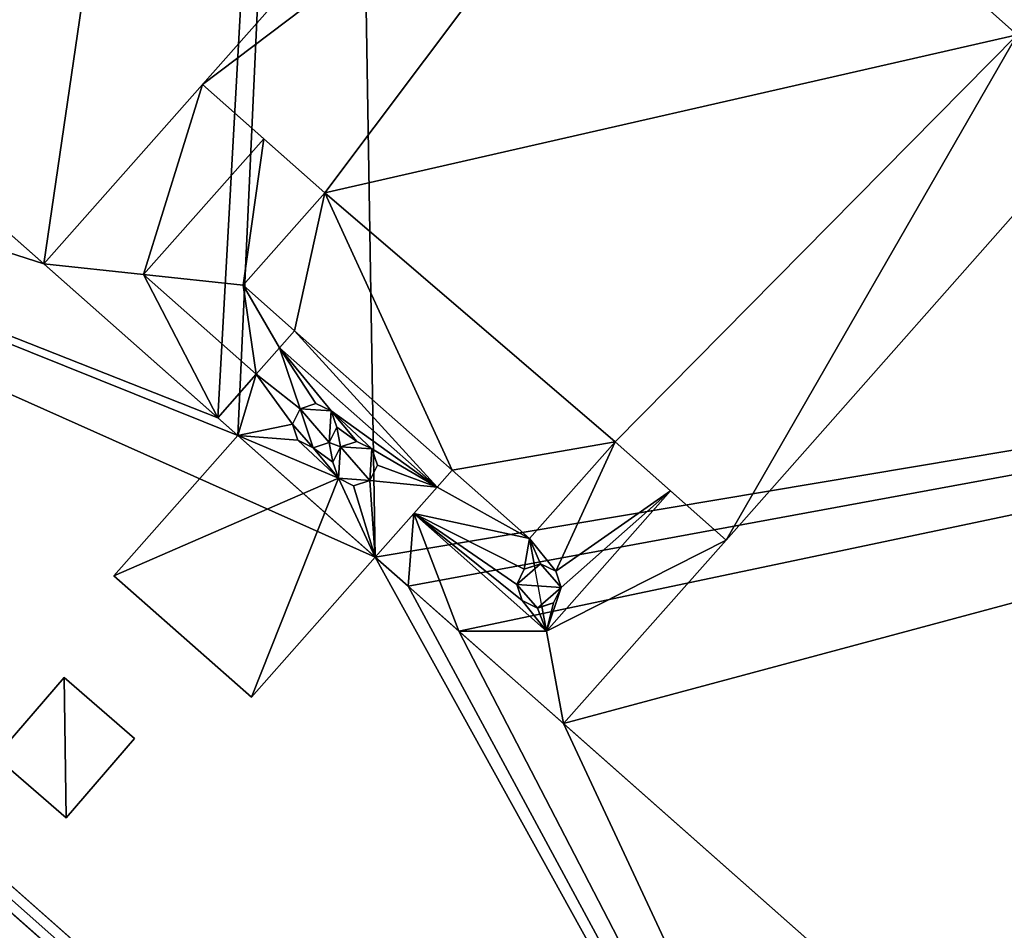
# Model space of a CAD drawing. Units: metres. Extents: x 71850 to 72557, y 349956 to 350532.
# Drawn here: x 72063 to 72069, y 350073 to 350078 of the extents above; entities that cross this region are included whole.
import ezdxf

# ---------------------------------------------------------------- set-up
doc = ezdxf.new("R2010")
doc.units = ezdxf.units.M
for name, color, linetype in [('BreakBottoms', 214, 'Continuous'), ('BreakTops', 212, 'Continuous'), ('CeilingFaces', 253, 'Continuous'), ('FacadeFaces', 253, 'Continuous'), ('OuterEaves', 4, 'Continuous'), ('OuterWalls', 4, 'Continuous'), ('RoofFaces', 24, 'Continuous'), ('RoofLines', 2, 'Continuous'), ('TerrainIntersection', 106, 'Continuous'), ('VerticalRoofFaces', 253, 'Continuous')]:
    doc.layers.add(name, color=color, linetype=linetype)

msp = doc.modelspace()

# ---------------------------------------------------------------- linework, layer by layer
at = {"layer": 'BreakBottoms'}
msp.add_polyline3d([(72083.275, 350055.042, 289.215), (72069.605, 350067.136, 289.215), (72056.297, 350078.91, 289.215)], dxfattribs=at)
at = {"layer": 'BreakTops'}
msp.add_polyline3d([(72028.549, 350103.459, 289.435), (72030.453, 350105.61, 289.435), (72037.083, 350113.104, 289.435), (72105.76, 350052.344, 289.435), (72099.13, 350044.85, 289.435), (72097.226, 350042.699, 289.435), (72083.275, 350055.042, 289.435), (72069.605, 350067.136, 289.435), (72056.297, 350078.91, 289.435), (72042.706, 350090.934, 289.435), (72028.549, 350103.459, 289.435)], dxfattribs=at)
at = {"layer": 'CeilingFaces'}
for points in [[(72027.907, 350094.758, 264.774), (72029.889, 350096.998, 264.681), (72092.716, 350037.421, 264.774), (72027.907, 350094.758, 264.774)], [(72092.716, 350037.421, 264.774), (72029.889, 350096.998, 264.681), (72094.697, 350039.66, 264.681), (72092.716, 350037.421, 264.774)]]:
    msp.add_3dface(points, dxfattribs=at)
at = {"layer": 'FacadeFaces'}
for points in [[(72037.073, 350113.272, 289.435), (72105.928, 350052.354, 289.435), (72105.928, 350052.354, 260.628), (72037.073, 350113.272, 289.435)], [(72037.073, 350113.272, 289.435), (72105.928, 350052.354, 260.628), (72037.073, 350113.272, 260.628), (72037.073, 350113.272, 289.435)], [(72097.236, 350042.53, 289.435), (72028.381, 350103.449, 289.435), (72028.381, 350103.449, 260.628), (72097.236, 350042.53, 289.435)], [(72097.236, 350042.53, 289.435), (72028.381, 350103.449, 260.628), (72097.236, 350042.53, 260.628), (72097.236, 350042.53, 289.435)], [(72066.635, 350069.604, 265.215), (72032.428, 350099.868, 260.951), (72032.428, 350099.868, 261.172), (72066.635, 350069.604, 265.215)], [(72097.236, 350042.53, 260.951), (72032.428, 350099.868, 260.951), (72066.635, 350069.604, 265.215), (72097.236, 350042.53, 260.951)], [(72066.635, 350069.604, 265.215), (72032.428, 350099.868, 261.172), (72032.428, 350099.868, 265.215), (72066.635, 350069.604, 265.215)], [(72029.889, 350096.998, 261.172), (72029.889, 350096.998, 261.057), (72094.697, 350039.66, 261.057), (72029.889, 350096.998, 261.172)], [(72029.889, 350096.998, 261.172), (72094.697, 350039.66, 261.057), (72094.697, 350039.66, 264.681), (72029.889, 350096.998, 261.172)], [(72029.889, 350096.998, 261.172), (72094.697, 350039.66, 264.681), (72029.889, 350096.998, 264.681), (72029.889, 350096.998, 261.172)], [(72027.907, 350094.758, 265.282), (72092.716, 350037.421, 264.774), (72092.716, 350037.421, 265.189), (72027.907, 350094.758, 265.282)], [(72027.907, 350094.758, 264.774), (72092.716, 350037.421, 264.774), (72027.907, 350094.758, 265.282), (72027.907, 350094.758, 264.774)], [(72092.716, 350037.421, 265.282), (72027.907, 350094.758, 265.282), (72092.716, 350037.421, 265.189), (72092.716, 350037.421, 265.282)], [(72066.49, 350080.163, 288.899), (72064.231, 350077.61, 288.692), (72064.231, 350077.61, 291.157), (72066.49, 350080.163, 288.899)], [(72066.49, 350080.163, 288.899), (72064.231, 350077.61, 291.157), (72066.49, 350080.163, 291.157), (72066.49, 350080.163, 288.899)], [(72063.296, 350076.553, 291.487), (72064.231, 350077.61, 291.487), (72064.231, 350077.61, 291.157), (72063.296, 350076.553, 291.487)], [(72063.296, 350076.553, 288.606), (72064.231, 350077.61, 291.157), (72064.231, 350077.61, 288.692), (72063.296, 350076.553, 288.606)], [(72063.296, 350076.553, 291.487), (72064.231, 350077.61, 291.157), (72063.296, 350076.553, 288.606), (72063.296, 350076.553, 291.487)], [(72064.592, 350077.291, 291.638), (72064.231, 350077.61, 291.157), (72064.231, 350077.61, 291.487), (72064.592, 350077.291, 291.638)], [(72064.952, 350076.972, 291.157), (72064.231, 350077.61, 291.157), (72064.592, 350077.291, 291.638), (72064.952, 350076.972, 291.157)], [(72067.317, 350074.925, 291.157), (72069.549, 350077.448, 288.899), (72069.549, 350077.448, 291.157), (72067.317, 350074.925, 291.157)], [(72067.317, 350074.925, 288.694), (72069.549, 350077.448, 288.899), (72067.317, 350074.925, 291.157), (72067.317, 350074.925, 288.694)], [(72064.952, 350076.972, 291.157), (72064.592, 350077.291, 291.638), (72064.952, 350076.972, 291.487), (72064.952, 350076.972, 291.157)], [(72064.47, 350076.427, 291.487), (72064.952, 350076.972, 291.157), (72064.952, 350076.972, 291.487), (72064.47, 350076.427, 291.487)], [(72064.47, 350076.427, 291.157), (72064.952, 350076.972, 291.157), (72064.47, 350076.427, 291.487), (72064.47, 350076.427, 291.157)], [(72064.321, 350075.646, 291.468), (72064.321, 350075.646, 291.487), (72063.296, 350076.553, 291.487), (72064.321, 350075.646, 291.468)], [(72064.321, 350075.646, 291.468), (72063.296, 350076.553, 291.487), (72063.296, 350076.553, 288.606), (72064.321, 350075.646, 291.468)], [(72064.321, 350075.646, 291.468), (72063.296, 350076.553, 288.606), (72064.321, 350075.646, 288.606), (72064.321, 350075.646, 291.468)], [(72064.774, 350076.158, 291.335), (72064.774, 350076.158, 291.157), (72064.47, 350076.427, 291.157), (72064.774, 350076.158, 291.335)], [(72064.774, 350076.158, 291.335), (72064.47, 350076.427, 291.157), (72064.47, 350076.427, 291.487), (72064.774, 350076.158, 291.335)], [(72064.774, 350076.158, 291.335), (72064.47, 350076.427, 291.487), (72064.774, 350076.158, 291.487), (72064.774, 350076.158, 291.335)], [(72064.685, 350076.058, 291.468), (72064.685, 350076.058, 291.335), (72064.774, 350076.158, 291.335), (72064.685, 350076.058, 291.468)], [(72064.685, 350076.058, 291.468), (72064.774, 350076.158, 291.335), (72064.774, 350076.158, 291.487), (72064.685, 350076.058, 291.468)], [(72064.685, 350076.058, 291.468), (72064.774, 350076.158, 291.487), (72064.685, 350076.058, 291.546), (72064.685, 350076.058, 291.468)], [(72065.702, 350075.337, 291.335), (72064.774, 350076.158, 291.157), (72064.774, 350076.158, 291.335), (72065.702, 350075.337, 291.335)], [(72065.702, 350075.337, 291.157), (72064.774, 350076.158, 291.157), (72065.702, 350075.337, 291.335), (72065.702, 350075.337, 291.157)], [(72064.548, 350075.902, 291.468), (72064.685, 350076.058, 291.468), (72064.685, 350076.058, 291.546), (72064.548, 350075.902, 291.468)], [(72064.548, 350075.902, 291.468), (72064.685, 350076.058, 291.546), (72064.548, 350075.902, 291.638), (72064.548, 350075.902, 291.468)], [(72065.614, 350075.237, 291.468), (72064.685, 350076.058, 291.335), (72064.685, 350076.058, 291.468), (72065.614, 350075.237, 291.468)], [(72065.614, 350075.237, 291.335), (72064.685, 350076.058, 291.335), (72065.614, 350075.237, 291.468), (72065.614, 350075.237, 291.335)], [(72064.321, 350075.646, 291.487), (72064.548, 350075.902, 291.468), (72064.548, 350075.902, 291.638), (72064.321, 350075.646, 291.487)], [(72064.321, 350075.646, 291.468), (72064.548, 350075.902, 291.468), (72064.321, 350075.646, 291.487), (72064.321, 350075.646, 291.468)], [(72064.761, 350075.608, 291.468), (72064.806, 350075.698, 291.98), (72064.806, 350075.698, 291.468), (72064.761, 350075.608, 291.468)], [(72064.761, 350075.608, 291.98), (72064.806, 350075.698, 291.98), (72064.761, 350075.608, 291.468), (72064.761, 350075.608, 291.98)], [(72064.806, 350075.698, 291.468), (72064.9, 350075.73, 291.98), (72064.9, 350075.73, 291.468), (72064.806, 350075.698, 291.468)], [(72064.806, 350075.698, 291.98), (72064.9, 350075.73, 291.98), (72064.806, 350075.698, 291.468), (72064.806, 350075.698, 291.98)], [(72064.9, 350075.73, 291.468), (72064.99, 350075.686, 291.98), (72064.99, 350075.686, 291.468), (72064.9, 350075.73, 291.468)], [(72064.9, 350075.73, 291.98), (72064.99, 350075.686, 291.98), (72064.9, 350075.73, 291.468), (72064.9, 350075.73, 291.98)], [(72064.44, 350075.541, 288.606), (72064.321, 350075.646, 291.468), (72064.321, 350075.646, 288.606), (72064.44, 350075.541, 288.606)], [(72064.44, 350075.541, 291.468), (72064.321, 350075.646, 291.468), (72064.44, 350075.541, 288.606), (72064.44, 350075.541, 291.468)], [(72064.99, 350075.686, 291.468), (72065.023, 350075.591, 291.98), (72065.023, 350075.591, 291.468), (72064.99, 350075.686, 291.468)], [(72064.99, 350075.686, 291.98), (72065.023, 350075.591, 291.98), (72064.99, 350075.686, 291.468), (72064.99, 350075.686, 291.98)], [(72064.793, 350075.513, 291.468), (72064.761, 350075.608, 291.98), (72064.761, 350075.608, 291.468), (72064.793, 350075.513, 291.468)], [(72064.793, 350075.513, 291.98), (72064.761, 350075.608, 291.98), (72064.793, 350075.513, 291.468), (72064.793, 350075.513, 291.98)], [(72065.023, 350075.591, 291.468), (72064.978, 350075.501, 291.98), (72064.978, 350075.501, 291.468), (72065.023, 350075.591, 291.468)], [(72065.023, 350075.591, 291.98), (72064.978, 350075.501, 291.98), (72065.023, 350075.591, 291.468), (72065.023, 350075.591, 291.98)], [(72064.44, 350075.541, 291.468), (72063.709, 350074.715, 288.84), (72063.709, 350074.715, 291.468), (72064.44, 350075.541, 291.468)], [(72064.44, 350075.541, 288.606), (72063.709, 350074.715, 288.84), (72064.44, 350075.541, 291.468), (72064.44, 350075.541, 288.606)], [(72064.883, 350075.469, 291.468), (72064.793, 350075.513, 291.98), (72064.793, 350075.513, 291.468), (72064.883, 350075.469, 291.468)], [(72064.883, 350075.469, 291.98), (72064.793, 350075.513, 291.98), (72064.883, 350075.469, 291.468), (72064.883, 350075.469, 291.98)], [(72064.978, 350075.501, 291.468), (72064.883, 350075.469, 291.98), (72064.883, 350075.469, 291.468), (72064.978, 350075.501, 291.468)], [(72064.978, 350075.501, 291.98), (72064.883, 350075.469, 291.98), (72064.978, 350075.501, 291.468), (72064.978, 350075.501, 291.98)], [(72065, 350075.385, 291.468), (72065.045, 350075.474, 291.98), (72065.045, 350075.474, 291.468), (72065, 350075.385, 291.468)], [(72065, 350075.385, 291.98), (72065.045, 350075.474, 291.98), (72065, 350075.385, 291.468), (72065, 350075.385, 291.98)], [(72065.045, 350075.474, 291.468), (72065.14, 350075.507, 291.98), (72065.14, 350075.507, 291.468), (72065.045, 350075.474, 291.468)], [(72065.045, 350075.474, 291.98), (72065.14, 350075.507, 291.98), (72065.045, 350075.474, 291.468), (72065.045, 350075.474, 291.98)], [(72065.14, 350075.507, 291.468), (72065.23, 350075.462, 291.98), (72065.23, 350075.462, 291.468), (72065.14, 350075.507, 291.468)], [(72065.14, 350075.507, 291.98), (72065.23, 350075.462, 291.98), (72065.14, 350075.507, 291.468), (72065.14, 350075.507, 291.98)], [(72065.23, 350075.462, 291.468), (72065.262, 350075.367, 291.98), (72065.262, 350075.367, 291.468), (72065.23, 350075.462, 291.468)], [(72065.23, 350075.462, 291.98), (72065.262, 350075.367, 291.98), (72065.23, 350075.462, 291.468), (72065.23, 350075.462, 291.98)], [(72066.663, 350075.505, 291.487), (72066.158, 350074.934, 291.157), (72066.158, 350074.934, 291.487), (72066.663, 350075.505, 291.487)], [(72066.663, 350075.505, 291.157), (72066.158, 350074.934, 291.157), (72066.663, 350075.505, 291.487), (72066.663, 350075.505, 291.157)], [(72066.99, 350075.215, 291.638), (72066.663, 350075.505, 291.157), (72066.663, 350075.505, 291.487), (72066.99, 350075.215, 291.638)], [(72067.317, 350074.925, 291.157), (72066.663, 350075.505, 291.157), (72066.99, 350075.215, 291.638), (72067.317, 350074.925, 291.157)], [(72065.032, 350075.29, 291.468), (72065, 350075.385, 291.98), (72065, 350075.385, 291.468), (72065.032, 350075.29, 291.468)], [(72065.032, 350075.29, 291.98), (72065, 350075.385, 291.98), (72065.032, 350075.29, 291.468), (72065.032, 350075.29, 291.98)], [(72065.262, 350075.367, 291.468), (72065.217, 350075.277, 291.98), (72065.217, 350075.277, 291.468), (72065.262, 350075.367, 291.468)], [(72065.262, 350075.367, 291.98), (72065.217, 350075.277, 291.98), (72065.262, 350075.367, 291.468), (72065.262, 350075.367, 291.98)], [(72065.122, 350075.245, 291.468), (72065.032, 350075.29, 291.98), (72065.032, 350075.29, 291.468), (72065.122, 350075.245, 291.468)], [(72065.122, 350075.245, 291.98), (72065.032, 350075.29, 291.98), (72065.122, 350075.245, 291.468), (72065.122, 350075.245, 291.98)], [(72065.702, 350075.337, 291.335), (72065.614, 350075.237, 291.335), (72065.614, 350075.237, 291.468), (72065.702, 350075.337, 291.335)], [(72065.702, 350075.337, 291.487), (72065.614, 350075.237, 291.468), (72065.614, 350075.237, 291.546), (72065.702, 350075.337, 291.487)], [(72065.702, 350075.337, 291.335), (72065.614, 350075.237, 291.468), (72065.702, 350075.337, 291.487), (72065.702, 350075.337, 291.335)], [(72066.158, 350074.934, 291.157), (72065.702, 350075.337, 291.157), (72065.702, 350075.337, 291.335), (72066.158, 350074.934, 291.157)], [(72066.158, 350074.934, 291.487), (72065.702, 350075.337, 291.335), (72065.702, 350075.337, 291.487), (72066.158, 350074.934, 291.487)], [(72066.158, 350074.934, 291.157), (72065.702, 350075.337, 291.335), (72066.158, 350074.934, 291.487), (72066.158, 350074.934, 291.157)], [(72065.217, 350075.277, 291.468), (72065.122, 350075.245, 291.98), (72065.122, 350075.245, 291.468), (72065.217, 350075.277, 291.468)], [(72065.217, 350075.277, 291.98), (72065.122, 350075.245, 291.98), (72065.217, 350075.277, 291.468), (72065.217, 350075.277, 291.98)], [(72065.614, 350075.237, 291.468), (72065.249, 350074.825, 291.468), (72065.476, 350075.081, 291.638), (72065.614, 350075.237, 291.468)], [(72065.614, 350075.237, 291.468), (72065.476, 350075.081, 291.638), (72065.614, 350075.237, 291.546), (72065.614, 350075.237, 291.468)], [(72067.317, 350074.925, 291.157), (72066.99, 350075.215, 291.638), (72067.317, 350074.925, 291.487), (72067.317, 350074.925, 291.157)], [(72065.476, 350075.081, 291.638), (72065.249, 350074.825, 291.468), (72065.249, 350074.825, 291.487), (72065.476, 350075.081, 291.638)], [(72067.317, 350074.925, 291.157), (72067.317, 350074.925, 291.487), (72066.36, 350073.843, 291.487), (72067.317, 350074.925, 291.157)], [(72067.317, 350074.925, 291.157), (72066.36, 350073.843, 291.487), (72066.36, 350073.843, 288.606), (72067.317, 350074.925, 291.157)], [(72067.317, 350074.925, 291.157), (72066.36, 350073.843, 288.606), (72067.317, 350074.925, 288.694), (72067.317, 350074.925, 291.157)], [(72064.519, 350073.999, 288.84), (72065.249, 350074.825, 291.468), (72064.519, 350073.999, 291.468), (72064.519, 350073.999, 288.84)], [(72065.249, 350074.825, 288.606), (72065.249, 350074.825, 291.468), (72064.519, 350073.999, 288.84), (72065.249, 350074.825, 288.606)], [(72065.443, 350074.653, 291.487), (72065.249, 350074.825, 291.487), (72065.249, 350074.825, 291.468), (72065.443, 350074.653, 291.487)], [(72065.443, 350074.653, 288.606), (72065.249, 350074.825, 291.468), (72065.249, 350074.825, 288.606), (72065.443, 350074.653, 288.606)], [(72065.443, 350074.653, 291.487), (72065.249, 350074.825, 291.468), (72065.443, 350074.653, 288.606), (72065.443, 350074.653, 291.487)], [(72066.128, 350074.753, 291.556), (72066.223, 350074.785, 291.98), (72066.223, 350074.785, 291.538), (72066.128, 350074.753, 291.556)], [(72066.128, 350074.753, 291.98), (72066.223, 350074.785, 291.98), (72066.128, 350074.753, 291.556), (72066.128, 350074.753, 291.98)], [(72066.128, 350074.753, 291.556), (72066.223, 350074.785, 291.538), (72066.188, 350074.773, 291.531), (72066.128, 350074.753, 291.556)], [(72066.223, 350074.785, 291.98), (72066.313, 350074.741, 291.98), (72066.313, 350074.741, 291.571), (72066.223, 350074.785, 291.98)], [(72066.223, 350074.785, 291.98), (72066.313, 350074.741, 291.571), (72066.223, 350074.785, 291.538), (72066.223, 350074.785, 291.98)], [(72063.709, 350074.715, 291.468), (72064.519, 350073.999, 288.84), (72064.519, 350073.999, 291.468), (72063.709, 350074.715, 291.468)], [(72063.709, 350074.715, 288.84), (72064.519, 350073.999, 288.84), (72063.709, 350074.715, 291.468), (72063.709, 350074.715, 288.84)], [(72066.084, 350074.663, 291.598), (72066.128, 350074.753, 291.98), (72066.128, 350074.753, 291.556), (72066.084, 350074.663, 291.598)], [(72066.084, 350074.663, 291.98), (72066.128, 350074.753, 291.98), (72066.084, 350074.663, 291.598), (72066.084, 350074.663, 291.98)], [(72066.313, 350074.741, 291.98), (72066.345, 350074.646, 291.98), (72066.345, 350074.646, 291.601), (72066.313, 350074.741, 291.98)], [(72066.313, 350074.741, 291.98), (72066.345, 350074.646, 291.601), (72066.313, 350074.741, 291.571), (72066.313, 350074.741, 291.98)], [(72065.443, 350074.653, 291.487), (72065.743, 350074.389, 288.606), (72065.743, 350074.389, 291.487), (72065.443, 350074.653, 291.487)], [(72065.443, 350074.653, 288.606), (72065.743, 350074.389, 288.606), (72065.443, 350074.653, 291.487), (72065.443, 350074.653, 288.606)], [(72066.116, 350074.568, 291.62), (72066.084, 350074.663, 291.98), (72066.084, 350074.663, 291.598), (72066.116, 350074.568, 291.62)], [(72066.116, 350074.568, 291.98), (72066.084, 350074.663, 291.98), (72066.116, 350074.568, 291.62), (72066.116, 350074.568, 291.98)], [(72066.345, 350074.646, 291.98), (72066.301, 350074.556, 291.98), (72066.301, 350074.556, 291.61), (72066.345, 350074.646, 291.98)], [(72066.345, 350074.646, 291.98), (72066.301, 350074.556, 291.61), (72066.345, 350074.646, 291.601), (72066.345, 350074.646, 291.98)], [(72066.206, 350074.524, 291.98), (72066.116, 350074.568, 291.98), (72066.116, 350074.568, 291.62), (72066.206, 350074.524, 291.98)], [(72066.206, 350074.524, 291.98), (72066.116, 350074.568, 291.62), (72066.206, 350074.524, 291.609), (72066.206, 350074.524, 291.98)], [(72066.301, 350074.556, 291.61), (72066.206, 350074.524, 291.98), (72066.206, 350074.524, 291.609), (72066.301, 350074.556, 291.61)], [(72066.301, 350074.556, 291.98), (72066.206, 350074.524, 291.98), (72066.301, 350074.556, 291.61), (72066.301, 350074.556, 291.98)], [(72066.301, 350074.556, 291.61), (72066.206, 350074.524, 291.609), (72066.232, 350074.533, 291.598), (72066.301, 350074.556, 291.61)], [(72065.743, 350074.389, 291.487), (72066.36, 350073.843, 288.606), (72066.36, 350073.843, 291.487), (72065.743, 350074.389, 291.487)], [(72065.743, 350074.389, 288.606), (72066.36, 350073.843, 288.606), (72065.743, 350074.389, 291.487), (72065.743, 350074.389, 288.606)], [(72063.011, 350073.647, 289.33), (72063.416, 350074.115, 289.205), (72063.416, 350074.115, 288.976), (72063.011, 350073.647, 289.33)], [(72063.011, 350073.647, 289.33), (72063.416, 350074.115, 288.976), (72063.011, 350073.647, 289.107), (72063.011, 350073.647, 289.33)], [(72063.416, 350074.115, 289.205), (72063.831, 350073.756, 289.206), (72063.831, 350073.756, 288.975), (72063.416, 350074.115, 289.205)], [(72063.416, 350074.115, 289.205), (72063.831, 350073.756, 288.975), (72063.416, 350074.115, 288.976), (72063.416, 350074.115, 289.205)], [(72063.831, 350073.756, 289.206), (72063.427, 350073.288, 289.331), (72063.427, 350073.288, 289.106), (72063.831, 350073.756, 289.206)], [(72063.831, 350073.756, 289.206), (72063.427, 350073.288, 289.106), (72063.831, 350073.756, 288.975), (72063.831, 350073.756, 289.206)], [(72063.427, 350073.288, 289.331), (72063.011, 350073.647, 289.33), (72063.011, 350073.647, 289.107), (72063.427, 350073.288, 289.331)], [(72063.427, 350073.288, 289.331), (72063.011, 350073.647, 289.107), (72063.427, 350073.288, 289.106), (72063.427, 350073.288, 289.331)]]:
    msp.add_3dface(points, dxfattribs=at)
at = {"layer": 'OuterEaves'}
for points in [[(72028.381, 350103.449, 289.435), (72097.236, 350042.53, 289.435), (72105.928, 350052.354, 289.435), (72037.073, 350113.272, 289.435), (72028.381, 350103.449, 289.435)], [(72029.889, 350096.998, 265.189), (72027.907, 350094.758, 265.282), (72092.716, 350037.421, 265.282), (72094.697, 350039.66, 265.189), (72094.697, 350039.66, 264.997), (72097.236, 350042.53, 265.215), (72032.428, 350099.868, 265.215), (72029.889, 350096.998, 264.997), (72029.889, 350096.998, 265.189)], [(72067.317, 350074.925, 291.157), (72069.549, 350077.448, 291.157), (72069.034, 350077.903, 291.157), (72070.012, 350079.008, 291.157), (72070.348, 350078.711, 291.157), (72071.604, 350080.131, 291.157), (72068.881, 350082.541, 291.157), (72067.629, 350081.126, 291.157), (72067.982, 350080.813, 291.157), (72067.005, 350079.707, 291.157), (72066.49, 350080.163, 291.157), (72064.231, 350077.61, 291.157), (72064.592, 350077.291, 291.157), (72064.952, 350076.972, 291.157), (72064.47, 350076.427, 291.157), (72064.774, 350076.158, 291.157), (72065.702, 350075.337, 291.157), (72066.158, 350074.934, 291.157), (72066.663, 350075.505, 291.157), (72066.99, 350075.215, 291.157), (72067.317, 350074.925, 291.157)], [(72064.231, 350077.61, 291.487), (72063.296, 350076.553, 291.487), (72064.321, 350075.646, 291.487), (72064.548, 350075.902, 291.638), (72064.685, 350076.058, 291.546), (72064.774, 350076.158, 291.487), (72064.47, 350076.427, 291.487), (72064.952, 350076.972, 291.487), (72064.592, 350077.291, 291.638), (72064.231, 350077.61, 291.487)], [(72064.685, 350076.058, 291.335), (72065.614, 350075.237, 291.335), (72065.702, 350075.337, 291.335), (72064.774, 350076.158, 291.335), (72064.685, 350076.058, 291.335)], [(72065.614, 350075.237, 291.468), (72064.685, 350076.058, 291.468), (72064.548, 350075.902, 291.468), (72064.321, 350075.646, 291.468), (72064.44, 350075.541, 291.468), (72063.709, 350074.715, 291.468), (72064.519, 350073.999, 291.468), (72065.249, 350074.825, 291.468), (72065.476, 350075.081, 291.468), (72065.614, 350075.237, 291.468)], [(72064.806, 350075.698, 291.98), (72064.761, 350075.608, 291.98), (72064.793, 350075.513, 291.98), (72064.883, 350075.469, 291.98), (72064.978, 350075.501, 291.98), (72065.023, 350075.591, 291.98), (72064.99, 350075.686, 291.98), (72064.9, 350075.73, 291.98), (72064.806, 350075.698, 291.98)], [(72065.045, 350075.474, 291.98), (72065, 350075.385, 291.98), (72065.032, 350075.29, 291.98), (72065.122, 350075.245, 291.98), (72065.217, 350075.277, 291.98), (72065.262, 350075.367, 291.98), (72065.23, 350075.462, 291.98), (72065.14, 350075.507, 291.98), (72065.045, 350075.474, 291.98)], [(72067.317, 350074.925, 291.487), (72066.99, 350075.215, 291.638), (72066.663, 350075.505, 291.487), (72066.158, 350074.934, 291.487), (72065.702, 350075.337, 291.487), (72065.614, 350075.237, 291.546), (72065.476, 350075.081, 291.638), (72065.249, 350074.825, 291.487), (72065.443, 350074.653, 291.487), (72065.607, 350074.508, 291.487), (72065.743, 350074.389, 291.487), (72066.36, 350073.843, 291.487), (72067.317, 350074.925, 291.487)], [(72066.128, 350074.753, 291.98), (72066.084, 350074.663, 291.98), (72066.116, 350074.568, 291.98), (72066.206, 350074.524, 291.98), (72066.301, 350074.556, 291.98), (72066.345, 350074.646, 291.98), (72066.313, 350074.741, 291.98), (72066.223, 350074.785, 291.98), (72066.128, 350074.753, 291.98)], [(72063.011, 350073.647, 289.33), (72063.427, 350073.288, 289.331), (72063.831, 350073.756, 289.206), (72063.416, 350074.115, 289.205), (72063.011, 350073.647, 289.33)]]:
    msp.add_polyline3d(points, dxfattribs=at)
at = {"layer": 'OuterWalls'}
for points in [[(72028.381, 350103.449, 289.435), (72097.236, 350042.53, 289.435), (72105.928, 350052.354, 289.435), (72037.073, 350113.272, 289.435), (72028.381, 350103.449, 289.435)], [(72029.889, 350096.998, 265.189), (72027.907, 350094.758, 265.282), (72092.716, 350037.421, 265.282), (72094.697, 350039.66, 265.189), (72094.697, 350039.66, 264.997), (72097.236, 350042.53, 265.215), (72032.428, 350099.868, 265.215), (72029.889, 350096.998, 264.997), (72029.889, 350096.998, 265.189)], [(72067.317, 350074.925, 291.157), (72069.549, 350077.448, 291.157), (72069.034, 350077.903, 291.157), (72070.012, 350079.008, 291.157), (72070.348, 350078.711, 291.157), (72071.604, 350080.131, 291.157), (72068.881, 350082.541, 291.157), (72067.629, 350081.126, 291.157), (72067.982, 350080.813, 291.157), (72067.005, 350079.707, 291.157), (72066.49, 350080.163, 291.157), (72064.231, 350077.61, 291.157), (72064.592, 350077.291, 291.157), (72064.952, 350076.972, 291.157), (72064.47, 350076.427, 291.157), (72064.774, 350076.158, 291.157), (72065.702, 350075.337, 291.157), (72066.158, 350074.934, 291.157), (72066.663, 350075.505, 291.157), (72066.99, 350075.215, 291.157), (72067.317, 350074.925, 291.157)], [(72064.231, 350077.61, 291.487), (72063.296, 350076.553, 291.487), (72064.321, 350075.646, 291.487), (72064.548, 350075.902, 291.638), (72064.685, 350076.058, 291.546), (72064.774, 350076.158, 291.487), (72064.47, 350076.427, 291.487), (72064.952, 350076.972, 291.487), (72064.592, 350077.291, 291.638), (72064.231, 350077.61, 291.487)], [(72064.685, 350076.058, 291.335), (72065.614, 350075.237, 291.335), (72065.702, 350075.337, 291.335), (72064.774, 350076.158, 291.335), (72064.685, 350076.058, 291.335)], [(72065.614, 350075.237, 291.468), (72064.685, 350076.058, 291.468), (72064.548, 350075.902, 291.468), (72064.321, 350075.646, 291.468), (72064.44, 350075.541, 291.468), (72063.709, 350074.715, 291.468), (72064.519, 350073.999, 291.468), (72065.249, 350074.825, 291.468), (72065.476, 350075.081, 291.468), (72065.614, 350075.237, 291.468)], [(72064.806, 350075.698, 291.98), (72064.761, 350075.608, 291.98), (72064.793, 350075.513, 291.98), (72064.883, 350075.469, 291.98), (72064.978, 350075.501, 291.98), (72065.023, 350075.591, 291.98), (72064.99, 350075.686, 291.98), (72064.9, 350075.73, 291.98), (72064.806, 350075.698, 291.98)], [(72065.045, 350075.474, 291.98), (72065, 350075.385, 291.98), (72065.032, 350075.29, 291.98), (72065.122, 350075.245, 291.98), (72065.217, 350075.277, 291.98), (72065.262, 350075.367, 291.98), (72065.23, 350075.462, 291.98), (72065.14, 350075.507, 291.98), (72065.045, 350075.474, 291.98)], [(72067.317, 350074.925, 291.487), (72066.99, 350075.215, 291.638), (72066.663, 350075.505, 291.487), (72066.158, 350074.934, 291.487), (72065.702, 350075.337, 291.487), (72065.614, 350075.237, 291.546), (72065.476, 350075.081, 291.638), (72065.249, 350074.825, 291.487), (72065.443, 350074.653, 291.487), (72065.607, 350074.508, 291.487), (72065.743, 350074.389, 291.487), (72066.36, 350073.843, 291.487), (72067.317, 350074.925, 291.487)], [(72066.128, 350074.753, 291.98), (72066.084, 350074.663, 291.98), (72066.116, 350074.568, 291.98), (72066.206, 350074.524, 291.98), (72066.301, 350074.556, 291.98), (72066.345, 350074.646, 291.98), (72066.313, 350074.741, 291.98), (72066.223, 350074.785, 291.98), (72066.128, 350074.753, 291.98)], [(72063.011, 350073.647, 289.33), (72063.427, 350073.288, 289.331), (72063.831, 350073.756, 289.206), (72063.416, 350074.115, 289.205), (72063.011, 350073.647, 289.33)]]:
    msp.add_polyline3d(points, dxfattribs=at)
at = {"layer": 'RoofFaces'}
for points in [[(72037.073, 350113.272, 289.435), (72105.76, 350052.344, 289.435), (72105.928, 350052.354, 289.435), (72037.073, 350113.272, 289.435)], [(72037.073, 350113.272, 289.435), (72037.083, 350113.104, 289.435), (72105.76, 350052.344, 289.435), (72037.073, 350113.272, 289.435)], [(72028.549, 350103.459, 289.435), (72028.381, 350103.449, 289.435), (72097.236, 350042.53, 289.435), (72028.549, 350103.459, 289.435)], [(72028.549, 350103.459, 289.435), (72097.236, 350042.53, 289.435), (72097.226, 350042.699, 289.435), (72028.549, 350103.459, 289.435)], [(72048.076, 350080.907, 264.997), (72066.635, 350069.604, 265.215), (72032.428, 350099.868, 265.215), (72048.076, 350080.907, 264.997)], [(72092.716, 350037.421, 265.282), (72063.011, 350065.508, 265.24), (72027.907, 350094.758, 265.282), (72092.716, 350037.421, 265.282)], [(72063.296, 350076.553, 288.606), (72065.027, 350088.381, 289.215), (72058.397, 350080.887, 288.606), (72063.296, 350076.553, 288.606)], [(72064.321, 350075.646, 288.606), (72065.027, 350088.381, 289.215), (72063.296, 350076.553, 288.606), (72064.321, 350075.646, 288.606)], [(72064.44, 350075.541, 288.606), (72065.027, 350088.381, 289.215), (72064.321, 350075.646, 288.606), (72064.44, 350075.541, 288.606)], [(72065.249, 350074.825, 288.606), (72065.027, 350088.381, 289.215), (72064.44, 350075.541, 288.606), (72065.249, 350074.825, 288.606)], [(72065.249, 350074.825, 288.606), (72077.942, 350076.955, 289.215), (72065.027, 350088.381, 289.215), (72065.249, 350074.825, 288.606)], [(72048.1, 350080.886, 264.997), (72066.635, 350069.604, 265.215), (72048.076, 350080.907, 264.997), (72048.1, 350080.886, 264.997)], [(72048.236, 350080.766, 264.997), (72066.635, 350069.604, 265.215), (72048.1, 350080.886, 264.997), (72048.236, 350080.766, 264.997)], [(72056.494, 350078.736, 289.215), (72063.296, 350076.553, 288.606), (72058.397, 350080.887, 288.606), (72056.494, 350078.736, 289.215)], [(72050.462, 350078.796, 264.997), (72066.635, 350069.604, 265.215), (72048.236, 350080.766, 264.997), (72050.462, 350078.796, 264.997)], [(72064.231, 350077.61, 291.157), (72067.005, 350079.707, 291.157), (72066.49, 350080.163, 291.157), (72064.231, 350077.61, 291.157)], [(72064.952, 350076.972, 291.157), (72067.005, 350079.707, 291.157), (72064.231, 350077.61, 291.157), (72064.952, 350076.972, 291.157)], [(72064.952, 350076.972, 291.157), (72069.034, 350077.903, 291.157), (72067.005, 350079.707, 291.157), (72064.952, 350076.972, 291.157)], [(72067.005, 350079.707, 291.157), (72069.034, 350077.903, 291.157), (72070.012, 350079.008, 291.157), (72067.005, 350079.707, 291.157)], [(72050.622, 350078.655, 264.997), (72066.635, 350069.604, 265.215), (72050.462, 350078.796, 264.997), (72050.622, 350078.655, 264.997)], [(72056.494, 350078.736, 289.215), (72065.249, 350074.825, 288.606), (72064.44, 350075.541, 288.606), (72056.494, 350078.736, 289.215)], [(72069.409, 350067.31, 289.215), (72065.249, 350074.825, 288.606), (72056.494, 350078.736, 289.215), (72069.409, 350067.31, 289.215)], [(72056.494, 350078.736, 289.215), (72064.44, 350075.541, 288.606), (72064.321, 350075.646, 288.606), (72056.494, 350078.736, 289.215)], [(72056.494, 350078.736, 289.215), (72064.321, 350075.646, 288.606), (72063.296, 350076.553, 288.606), (72056.494, 350078.736, 289.215)], [(72053.514, 350076.096, 264.997), (72066.635, 350069.604, 265.215), (72050.622, 350078.655, 264.997), (72053.514, 350076.096, 264.997)], [(72064.952, 350076.972, 291.157), (72066.663, 350075.505, 291.157), (72069.034, 350077.903, 291.157), (72064.952, 350076.972, 291.157)], [(72069.034, 350077.903, 291.157), (72066.663, 350075.505, 291.157), (72067.317, 350074.925, 291.157), (72069.034, 350077.903, 291.157)], [(72069.034, 350077.903, 291.157), (72067.317, 350074.925, 291.157), (72069.549, 350077.448, 291.157), (72069.034, 350077.903, 291.157)], [(72063.296, 350076.553, 291.487), (72063.883, 350076.49, 291.638), (72064.231, 350077.61, 291.487), (72063.296, 350076.553, 291.487)], [(72064.231, 350077.61, 291.487), (72063.883, 350076.49, 291.638), (72064.592, 350077.291, 291.638), (72064.231, 350077.61, 291.487)], [(72064.592, 350077.291, 291.638), (72063.883, 350076.49, 291.638), (72064.47, 350076.427, 291.487), (72064.592, 350077.291, 291.638)], [(72064.952, 350076.972, 291.487), (72064.592, 350077.291, 291.638), (72064.47, 350076.427, 291.487), (72064.952, 350076.972, 291.487)], [(72064.952, 350076.972, 291.157), (72064.47, 350076.427, 291.157), (72064.774, 350076.158, 291.157), (72064.952, 350076.972, 291.157)], [(72064.952, 350076.972, 291.157), (72064.774, 350076.158, 291.157), (72065.702, 350075.337, 291.157), (72064.952, 350076.972, 291.157)], [(72064.952, 350076.972, 291.157), (72065.702, 350075.337, 291.157), (72066.663, 350075.505, 291.157), (72064.952, 350076.972, 291.157)], [(72065.443, 350074.653, 288.606), (72077.942, 350076.955, 289.215), (72065.249, 350074.825, 288.606), (72065.443, 350074.653, 288.606)], [(72065.743, 350074.389, 288.606), (72077.942, 350076.955, 289.215), (72065.443, 350074.653, 288.606), (72065.743, 350074.389, 288.606)], [(72066.36, 350073.843, 288.606), (72077.942, 350076.955, 289.215), (72065.743, 350074.389, 288.606), (72066.36, 350073.843, 288.606)], [(72071.312, 350069.461, 288.606), (72077.942, 350076.955, 289.215), (72066.36, 350073.843, 288.606), (72071.312, 350069.461, 288.606)], [(72064.321, 350075.646, 291.487), (72063.883, 350076.49, 291.638), (72063.296, 350076.553, 291.487), (72064.321, 350075.646, 291.487)], [(72064.548, 350075.902, 291.638), (72063.883, 350076.49, 291.638), (72064.321, 350075.646, 291.487), (72064.548, 350075.902, 291.638)], [(72064.47, 350076.427, 291.487), (72063.883, 350076.49, 291.638), (72064.548, 350075.902, 291.638), (72064.47, 350076.427, 291.487)], [(72064.685, 350076.058, 291.546), (72064.47, 350076.427, 291.487), (72064.548, 350075.902, 291.638), (72064.685, 350076.058, 291.546)], [(72064.774, 350076.158, 291.487), (72064.47, 350076.427, 291.487), (72064.685, 350076.058, 291.546), (72064.774, 350076.158, 291.487)], [(72065.614, 350075.237, 291.335), (72064.774, 350076.158, 291.335), (72064.685, 350076.058, 291.335), (72065.614, 350075.237, 291.335)], [(72065.702, 350075.337, 291.335), (72064.774, 350076.158, 291.335), (72065.614, 350075.237, 291.335), (72065.702, 350075.337, 291.335)], [(72053.83, 350075.816, 264.997), (72066.635, 350069.604, 265.215), (72053.514, 350076.096, 264.997), (72053.83, 350075.816, 264.997)], [(72064.806, 350075.698, 291.468), (72064.685, 350076.058, 291.468), (72064.548, 350075.902, 291.468), (72064.806, 350075.698, 291.468)], [(72064.99, 350075.686, 291.468), (72065.614, 350075.237, 291.468), (72064.685, 350076.058, 291.468), (72064.99, 350075.686, 291.468)], [(72064.9, 350075.73, 291.468), (72064.685, 350076.058, 291.468), (72064.806, 350075.698, 291.468), (72064.9, 350075.73, 291.468)], [(72064.99, 350075.686, 291.468), (72064.685, 350076.058, 291.468), (72064.9, 350075.73, 291.468), (72064.99, 350075.686, 291.468)], [(72064.321, 350075.646, 291.468), (72064.44, 350075.541, 291.468), (72064.548, 350075.902, 291.468), (72064.321, 350075.646, 291.468)], [(72064.44, 350075.541, 291.468), (72064.761, 350075.608, 291.468), (72064.548, 350075.902, 291.468), (72064.44, 350075.541, 291.468)], [(72064.806, 350075.698, 291.468), (72064.548, 350075.902, 291.468), (72064.761, 350075.608, 291.468), (72064.806, 350075.698, 291.468)], [(72056.656, 350073.316, 264.997), (72066.635, 350069.604, 265.215), (72053.83, 350075.816, 264.997), (72056.656, 350073.316, 264.997)], [(72064.761, 350075.608, 291.98), (72064.883, 350075.469, 291.98), (72064.806, 350075.698, 291.98), (72064.761, 350075.608, 291.98)], [(72064.99, 350075.686, 291.98), (72064.9, 350075.73, 291.98), (72064.806, 350075.698, 291.98), (72064.99, 350075.686, 291.98)], [(72064.883, 350075.469, 291.98), (72064.978, 350075.501, 291.98), (72064.806, 350075.698, 291.98), (72064.883, 350075.469, 291.98)], [(72064.978, 350075.501, 291.98), (72064.99, 350075.686, 291.98), (72064.806, 350075.698, 291.98), (72064.978, 350075.501, 291.98)], [(72065.023, 350075.591, 291.98), (72064.99, 350075.686, 291.98), (72064.978, 350075.501, 291.98), (72065.023, 350075.591, 291.98)], [(72065.614, 350075.237, 291.468), (72064.99, 350075.686, 291.468), (72065.23, 350075.462, 291.468), (72065.614, 350075.237, 291.468)], [(72064.99, 350075.686, 291.468), (72065.14, 350075.507, 291.468), (72065.23, 350075.462, 291.468), (72064.99, 350075.686, 291.468)], [(72065.023, 350075.591, 291.468), (72065.14, 350075.507, 291.468), (72064.99, 350075.686, 291.468), (72065.023, 350075.591, 291.468)], [(72064.761, 350075.608, 291.468), (72064.44, 350075.541, 291.468), (72064.793, 350075.513, 291.468), (72064.761, 350075.608, 291.468)], [(72064.793, 350075.513, 291.98), (72064.883, 350075.469, 291.98), (72064.761, 350075.608, 291.98), (72064.793, 350075.513, 291.98)], [(72064.978, 350075.501, 291.468), (72065.045, 350075.474, 291.468), (72065.023, 350075.591, 291.468), (72064.978, 350075.501, 291.468)], [(72065.023, 350075.591, 291.468), (72065.045, 350075.474, 291.468), (72065.14, 350075.507, 291.468), (72065.023, 350075.591, 291.468)], [(72065.032, 350075.29, 291.468), (72064.44, 350075.541, 291.468), (72063.709, 350074.715, 291.468), (72065.032, 350075.29, 291.468)], [(72064.793, 350075.513, 291.468), (72064.44, 350075.541, 291.468), (72065.032, 350075.29, 291.468), (72064.793, 350075.513, 291.468)], [(72065.032, 350075.29, 291.468), (72064.883, 350075.469, 291.468), (72064.793, 350075.513, 291.468), (72065.032, 350075.29, 291.468)], [(72064.883, 350075.469, 291.468), (72065, 350075.385, 291.468), (72064.978, 350075.501, 291.468), (72064.883, 350075.469, 291.468)], [(72065, 350075.385, 291.468), (72064.883, 350075.469, 291.468), (72065.032, 350075.29, 291.468), (72065, 350075.385, 291.468)], [(72064.978, 350075.501, 291.468), (72065, 350075.385, 291.468), (72065.045, 350075.474, 291.468), (72064.978, 350075.501, 291.468)], [(72065, 350075.385, 291.98), (72065.032, 350075.29, 291.98), (72065.045, 350075.474, 291.98), (72065, 350075.385, 291.98)], [(72065.032, 350075.29, 291.98), (72065.217, 350075.277, 291.98), (72065.045, 350075.474, 291.98), (72065.032, 350075.29, 291.98)], [(72065.23, 350075.462, 291.98), (72065.14, 350075.507, 291.98), (72065.045, 350075.474, 291.98), (72065.23, 350075.462, 291.98)], [(72065.217, 350075.277, 291.98), (72065.23, 350075.462, 291.98), (72065.045, 350075.474, 291.98), (72065.217, 350075.277, 291.98)], [(72065.262, 350075.367, 291.98), (72065.23, 350075.462, 291.98), (72065.217, 350075.277, 291.98), (72065.262, 350075.367, 291.98)], [(72065.262, 350075.367, 291.468), (72065.614, 350075.237, 291.468), (72065.23, 350075.462, 291.468), (72065.262, 350075.367, 291.468)], [(72066.663, 350075.505, 291.157), (72065.702, 350075.337, 291.157), (72066.158, 350074.934, 291.157), (72066.663, 350075.505, 291.157)], [(72066.313, 350074.741, 291.571), (72066.663, 350075.505, 291.487), (72066.158, 350074.934, 291.487), (72066.313, 350074.741, 291.571)], [(72066.313, 350074.741, 291.571), (72066.99, 350075.215, 291.638), (72066.663, 350075.505, 291.487), (72066.313, 350074.741, 291.571)], [(72065.217, 350075.277, 291.468), (72065.614, 350075.237, 291.468), (72065.262, 350075.367, 291.468), (72065.217, 350075.277, 291.468)], [(72065.032, 350075.29, 291.468), (72063.709, 350074.715, 291.468), (72064.519, 350073.999, 291.468), (72065.032, 350075.29, 291.468)], [(72065.032, 350075.29, 291.468), (72064.519, 350073.999, 291.468), (72065.249, 350074.825, 291.468), (72065.032, 350075.29, 291.468)], [(72065.032, 350075.29, 291.468), (72065.249, 350074.825, 291.468), (72065.122, 350075.245, 291.468), (72065.032, 350075.29, 291.468)], [(72065.122, 350075.245, 291.98), (72065.217, 350075.277, 291.98), (72065.032, 350075.29, 291.98), (72065.122, 350075.245, 291.98)], [(72066.158, 350074.934, 291.487), (72065.702, 350075.337, 291.487), (72065.614, 350075.237, 291.546), (72066.158, 350074.934, 291.487)], [(72065.122, 350075.245, 291.468), (72065.249, 350074.825, 291.468), (72065.217, 350075.277, 291.468), (72065.122, 350075.245, 291.468)], [(72065.217, 350075.277, 291.468), (72065.249, 350074.825, 291.468), (72065.614, 350075.237, 291.468), (72065.217, 350075.277, 291.468)], [(72066.158, 350074.934, 291.487), (72065.614, 350075.237, 291.546), (72065.476, 350075.081, 291.638), (72066.158, 350074.934, 291.487)], [(72067.317, 350074.925, 291.487), (72066.99, 350075.215, 291.638), (72066.259, 350074.388, 291.638), (72067.317, 350074.925, 291.487)], [(72066.259, 350074.388, 291.638), (72066.99, 350075.215, 291.638), (72066.345, 350074.646, 291.601), (72066.259, 350074.388, 291.638)], [(72066.345, 350074.646, 291.601), (72066.99, 350075.215, 291.638), (72066.313, 350074.741, 291.571), (72066.345, 350074.646, 291.601)], [(72065.476, 350075.081, 291.638), (72065.249, 350074.825, 291.487), (72065.443, 350074.653, 291.487), (72065.476, 350075.081, 291.638)], [(72065.476, 350075.081, 291.638), (72065.443, 350074.653, 291.487), (72065.743, 350074.389, 291.487), (72065.476, 350075.081, 291.638)], [(72066.116, 350074.568, 291.62), (72065.476, 350075.081, 291.638), (72066.259, 350074.388, 291.638), (72066.116, 350074.568, 291.62)], [(72066.084, 350074.663, 291.598), (72065.476, 350075.081, 291.638), (72066.116, 350074.568, 291.62), (72066.084, 350074.663, 291.598)], [(72066.128, 350074.753, 291.556), (72065.476, 350075.081, 291.638), (72066.084, 350074.663, 291.598), (72066.128, 350074.753, 291.556)], [(72066.158, 350074.934, 291.487), (72065.476, 350075.081, 291.638), (72066.128, 350074.753, 291.556), (72066.158, 350074.934, 291.487)], [(72065.476, 350075.081, 291.638), (72065.743, 350074.389, 291.487), (72066.259, 350074.388, 291.638), (72065.476, 350075.081, 291.638)], [(72066.158, 350074.934, 291.487), (72066.128, 350074.753, 291.556), (72066.188, 350074.773, 291.531), (72066.158, 350074.934, 291.487)], [(72066.223, 350074.785, 291.538), (72066.158, 350074.934, 291.487), (72066.188, 350074.773, 291.531), (72066.223, 350074.785, 291.538)], [(72066.313, 350074.741, 291.571), (72066.158, 350074.934, 291.487), (72066.223, 350074.785, 291.538), (72066.313, 350074.741, 291.571)], [(72067.317, 350074.925, 291.487), (72066.259, 350074.388, 291.638), (72066.36, 350073.843, 291.487), (72067.317, 350074.925, 291.487)], [(72069.409, 350067.31, 289.215), (72065.443, 350074.653, 288.606), (72065.249, 350074.825, 288.606), (72069.409, 350067.31, 289.215)], [(72066.084, 350074.663, 291.98), (72066.223, 350074.785, 291.98), (72066.128, 350074.753, 291.98), (72066.084, 350074.663, 291.98)], [(72066.345, 350074.646, 291.98), (72066.223, 350074.785, 291.98), (72066.084, 350074.663, 291.98), (72066.345, 350074.646, 291.98)], [(72066.313, 350074.741, 291.98), (72066.223, 350074.785, 291.98), (72066.345, 350074.646, 291.98), (72066.313, 350074.741, 291.98)], [(72069.409, 350067.31, 289.215), (72065.743, 350074.389, 288.606), (72065.443, 350074.653, 288.606), (72069.409, 350067.31, 289.215)], [(72066.116, 350074.568, 291.98), (72066.206, 350074.524, 291.98), (72066.084, 350074.663, 291.98), (72066.116, 350074.568, 291.98)], [(72066.206, 350074.524, 291.98), (72066.345, 350074.646, 291.98), (72066.084, 350074.663, 291.98), (72066.206, 350074.524, 291.98)], [(72066.301, 350074.556, 291.98), (72066.345, 350074.646, 291.98), (72066.206, 350074.524, 291.98), (72066.301, 350074.556, 291.98)], [(72066.259, 350074.388, 291.638), (72066.345, 350074.646, 291.601), (72066.301, 350074.556, 291.61), (72066.259, 350074.388, 291.638)], [(72066.116, 350074.568, 291.62), (72066.259, 350074.388, 291.638), (72066.206, 350074.524, 291.609), (72066.116, 350074.568, 291.62)], [(72066.206, 350074.524, 291.609), (72066.259, 350074.388, 291.638), (72066.232, 350074.533, 291.598), (72066.206, 350074.524, 291.609)], [(72066.259, 350074.388, 291.638), (72066.301, 350074.556, 291.61), (72066.232, 350074.533, 291.598), (72066.259, 350074.388, 291.638)], [(72069.409, 350067.31, 289.215), (72066.36, 350073.843, 288.606), (72065.743, 350074.389, 288.606), (72069.409, 350067.31, 289.215)], [(72066.259, 350074.388, 291.638), (72065.743, 350074.389, 291.487), (72066.36, 350073.843, 291.487), (72066.259, 350074.388, 291.638)], [(72063.427, 350073.288, 289.331), (72063.416, 350074.115, 289.205), (72063.011, 350073.647, 289.33), (72063.427, 350073.288, 289.331)], [(72063.831, 350073.756, 289.206), (72063.416, 350074.115, 289.205), (72063.427, 350073.288, 289.331), (72063.831, 350073.756, 289.206)], [(72069.409, 350067.31, 289.215), (72071.312, 350069.461, 288.606), (72066.36, 350073.843, 288.606), (72069.409, 350067.31, 289.215)], [(72056.816, 350073.175, 264.997), (72066.635, 350069.604, 265.215), (72056.656, 350073.316, 264.997), (72056.816, 350073.175, 264.997)], [(72060.268, 350070.121, 264.997), (72066.635, 350069.604, 265.215), (72056.816, 350073.175, 264.997), (72060.268, 350070.121, 264.997)]]:
    msp.add_3dface(points, dxfattribs=at)
at = {"layer": 'RoofLines'}
for points in [[(72058.201, 350081.061, 288.606), (72071.509, 350069.287, 288.606)], [(72063.883, 350076.49, 291.638), (72064.592, 350077.291, 291.638)], [(72063.296, 350076.553, 291.487), (72063.883, 350076.49, 291.638), (72064.47, 350076.427, 291.487)], [(72064.548, 350075.902, 291.638), (72063.883, 350076.49, 291.638)], [(72066.259, 350074.388, 291.638), (72066.99, 350075.215, 291.638)], [(72065.476, 350075.081, 291.638), (72066.259, 350074.388, 291.638)], [(72066.36, 350073.843, 291.487), (72066.259, 350074.388, 291.638), (72066.158, 350074.934, 291.487)]]:
    msp.add_polyline3d(points, dxfattribs=at)
at = {"layer": 'TerrainIntersection'}
for points in [[(72029.889, 350096.998, 261.222), (72032.428, 350099.868, 261.172), (72032.523, 350099.784, 261.173), (72034.02, 350098.459, 261.149), (72039.133, 350093.936, 261.067), (72043.61, 350089.975, 261.017), (72046.718, 350087.225, 261.038), (72053.137, 350081.546, 260.996), (72058.288, 350076.989, 261.009), (72064.424, 350071.56, 261.083), (72068.885, 350067.613, 261.104), (72075.601, 350061.671, 260.996), (72086.105, 350052.378, 260.965), (72089.453, 350049.416, 260.985), (72094.282, 350045.143, 260.988), (72095.536, 350044.034, 260.972), (72097.223, 350042.541, 260.951)], [(72102.611, 350055.289, 260.629), (72105.761, 350052.502, 260.698), (72105.928, 350052.354, 260.701), (72097.333, 350042.639, 260.949), (72097.236, 350042.53, 260.952), (72097.223, 350042.541, 260.951), (72095.536, 350044.034, 260.972), (72094.282, 350045.144, 260.988), (72089.453, 350049.416, 260.985), (72086.106, 350052.378, 260.965), (72075.601, 350061.671, 260.996), (72068.885, 350067.613, 261.104), (72064.425, 350071.56, 261.083), (72058.288, 350076.989, 261.009), (72053.137, 350081.546, 260.996)]]:
    msp.add_polyline3d(points, dxfattribs=at)
at = {"layer": 'VerticalRoofFaces'}
for points in [[(72065.027, 350088.381, 289.215), (72105.76, 350052.344, 289.435), (72037.083, 350113.104, 289.435), (72065.027, 350088.381, 289.215)], [(72028.549, 350103.459, 289.435), (72097.226, 350042.699, 289.435), (72056.494, 350078.736, 289.215), (72028.549, 350103.459, 289.435)], [(72077.942, 350076.955, 289.215), (72105.76, 350052.344, 289.435), (72065.027, 350088.381, 289.215), (72077.942, 350076.955, 289.215)], [(72056.494, 350078.736, 289.215), (72097.226, 350042.699, 289.435), (72069.409, 350067.31, 289.215), (72056.494, 350078.736, 289.215)]]:
    msp.add_3dface(points, dxfattribs=at)

doc.saveas('drawing.dxf')
